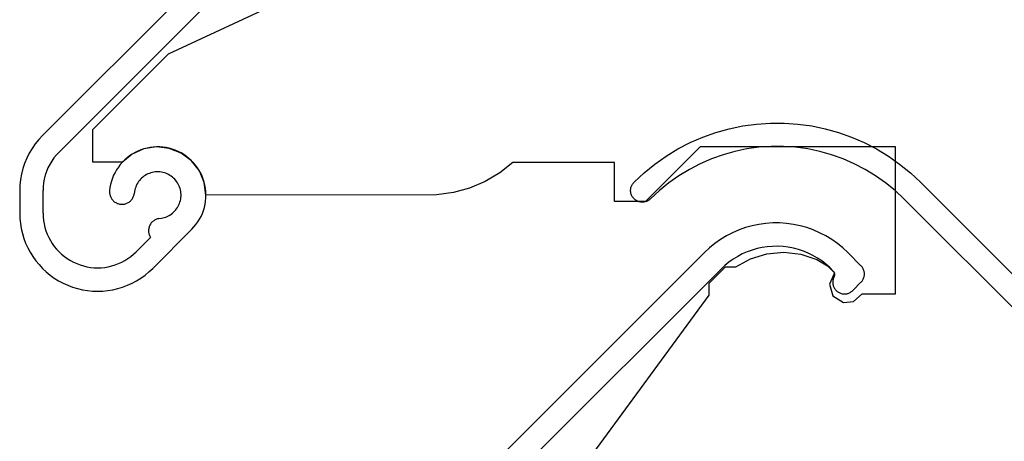
# Model space of a CAD drawing. Units: millimetres. Extents: x 176 to 1302, y 145 to 1333.
# Drawn here: x 365 to 428, y 506 to 533 of the extents above; entities that cross this region are included whole.
import ezdxf

# ---------------------------------------------------------------- set-up
doc = ezdxf.new("R2010")
doc.units = ezdxf.units.MM
doc.layers.get('0').update_dxf_attribs({"linetype": 'CONTINUOUS'})

msp = doc.modelspace()

# ---------------------------------------------------------------- linework, layer by layer
for p, q in [((409.054, 567.822), (366.569, 525.337)), ((374.651, 530.587), (388.918, 537.239)), ((367.629, 524.276), (379.385, 536.032)), ((369.791, 525.726), (374.651, 530.587)), ((369.791, 523.622), (369.791, 525.726)), ((409.788, 525.533), (410.642, 525.772)), ((410.642, 525.772), (411.511, 525.953)), ((411.511, 525.953), (412.391, 526.074)), ((412.391, 526.074), (413.276, 526.134)), ((413.276, 526.134), (414.164, 526.134)), ((414.164, 526.134), (415.05, 526.074)), ((415.05, 526.074), (415.929, 525.953)), ((415.929, 525.953), (416.798, 525.772)), ((416.798, 525.772), (417.653, 525.533)), ((366.569, 525.337), (366.325, 525.075)), ((408.137, 524.882), (408.951, 525.236)), ((408.951, 525.236), (409.788, 525.533)), ((417.653, 525.533), (418.489, 525.236)), ((418.489, 525.236), (419.303, 524.882)), ((365.898, 524.504), (365.716, 524.197)), ((366.101, 524.798), (365.898, 524.504)), ((366.325, 525.075), (366.101, 524.798)), ((373.08, 524.477), (372.331, 524.142)), ((373.077, 524.478), (372.883, 524.414)), ((373.276, 524.53), (373.077, 524.478)), ((373.891, 524.604), (373.08, 524.477)), ((373.477, 524.568), (373.276, 524.53)), ((373.68, 524.593), (373.477, 524.568)), ((373.885, 524.605), (373.68, 524.593)), ((374.089, 524.603), (373.885, 524.605)), ((374.706, 524.514), (373.891, 524.604)), ((374.294, 524.587), (374.089, 524.603)), ((374.497, 524.558), (374.294, 524.587)), ((374.697, 524.516), (374.497, 524.558)), ((374.894, 524.461), (374.697, 524.516)), ((375.47, 524.212), (374.706, 524.514)), ((375.087, 524.392), (374.894, 524.461)), ((408.77, 524.605), (405.27, 521.105)), ((406.59, 524.012), (407.349, 524.474)), ((407.349, 524.474), (408.137, 524.882)), ((421.317, 524.605), (408.77, 524.605)), ((411.766, 524.475), (410.997, 524.315)), ((412.544, 524.582), (411.766, 524.475)), ((413.328, 524.635), (412.544, 524.582)), ((414.113, 524.635), (413.328, 524.635)), ((414.896, 524.582), (414.113, 524.635)), ((415.674, 524.475), (414.896, 524.582)), ((416.443, 524.315), (415.674, 524.475)), ((419.303, 524.882), (420.092, 524.474)), ((420.092, 524.474), (420.85, 524.012)), ((421.317, 515.162), (421.317, 524.605)), ((365.556, 523.878), (365.419, 523.549)), ((365.716, 524.197), (365.556, 523.878)), ((367.302, 523.899), (367.16, 523.693)), ((367.459, 524.093), (367.302, 523.899)), ((367.629, 524.276), (367.459, 524.093)), ((372.331, 524.142), (371.696, 523.622)), ((371.997, 523.908), (371.843, 523.773)), ((372.16, 524.032), (371.997, 523.908)), ((372.331, 524.145), (372.16, 524.032)), ((372.509, 524.247), (372.331, 524.145)), ((372.693, 524.337), (372.509, 524.247)), ((372.883, 524.414), (372.693, 524.337)), ((375.275, 524.311), (375.087, 524.392)), ((375.458, 524.218), (375.275, 524.311)), ((375.634, 524.113), (375.458, 524.218)), ((376.127, 523.721), (375.47, 524.212)), ((375.802, 523.997), (375.634, 524.113)), ((375.963, 523.869), (375.802, 523.997)), ((376.114, 523.732), (375.963, 523.869)), ((405.865, 523.5), (406.59, 524.012)), ((409.501, 523.84), (408.781, 523.527)), ((410.241, 524.103), (409.501, 523.84)), ((410.997, 524.315), (410.241, 524.103)), ((417.199, 524.103), (416.443, 524.315)), ((417.939, 523.84), (417.199, 524.103)), ((418.659, 523.527), (417.939, 523.84)), ((420.85, 524.012), (421.575, 523.5)), ((365.307, 523.21), (365.218, 522.864)), ((365.419, 523.549), (365.307, 523.21)), ((366.92, 523.255), (366.825, 523.024)), ((367.032, 523.479), (366.92, 523.255)), ((367.16, 523.693), (367.032, 523.479)), ((371.696, 523.622), (369.791, 523.622)), ((371.438, 523.313), (371.324, 523.142)), ((371.562, 523.475), (371.438, 523.313)), ((371.698, 523.629), (371.562, 523.475)), ((371.843, 523.773), (371.698, 523.629)), ((376.257, 523.584), (376.114, 523.732)), ((376.633, 523.075), (376.127, 523.721)), ((376.389, 523.428), (376.257, 523.584)), ((376.511, 523.263), (376.389, 523.428)), ((376.621, 523.09), (376.511, 523.263)), ((396.759, 523.605), (395.909, 522.932)), ((403.27, 523.605), (396.759, 523.605)), ((403.27, 521.105), (403.27, 523.605)), ((405.177, 522.94), (405.865, 523.5)), ((408.781, 523.527), (408.084, 523.166)), ((419.356, 523.166), (418.659, 523.527)), ((421.575, 523.5), (422.264, 522.94)), ((365.218, 522.864), (365.155, 522.513)), ((366.746, 522.787), (366.684, 522.545)), ((366.825, 523.024), (366.746, 522.787)), ((371.053, 522.592), (370.988, 522.397)), ((371.131, 522.781), (371.053, 522.592)), ((371.221, 522.965), (371.131, 522.781)), ((371.324, 523.142), (371.221, 522.965)), ((372.928, 522.597), (372.858, 522.528)), ((373.001, 522.662), (372.928, 522.597)), ((373.079, 522.723), (373.001, 522.662)), ((373.161, 522.777), (373.079, 522.723)), ((373.246, 522.827), (373.161, 522.777)), ((373.334, 522.871), (373.246, 522.827)), ((373.425, 522.908), (373.334, 522.871)), ((373.518, 522.94), (373.425, 522.908)), ((373.613, 522.966), (373.518, 522.94)), ((373.709, 522.985), (373.613, 522.966)), ((373.807, 522.998), (373.709, 522.985)), ((373.905, 523.005), (373.807, 522.998)), ((374.003, 523.005), (373.905, 523.005)), ((374.102, 522.999), (374.003, 523.005)), ((374.199, 522.986), (374.102, 522.999)), ((374.296, 522.967), (374.199, 522.986)), ((374.391, 522.942), (374.296, 522.967)), ((374.484, 522.91), (374.391, 522.942)), ((374.575, 522.873), (374.484, 522.91)), ((374.663, 522.829), (374.575, 522.873)), ((374.748, 522.78), (374.663, 522.829)), ((374.83, 522.725), (374.748, 522.78)), ((374.908, 522.666), (374.83, 522.725)), ((374.982, 522.601), (374.908, 522.666)), ((375.052, 522.531), (374.982, 522.601)), ((376.72, 522.911), (376.621, 523.09)), ((376.951, 522.318), (376.633, 523.075)), ((376.807, 522.725), (376.72, 522.911)), ((376.881, 522.534), (376.807, 522.725)), ((395.909, 522.932), (394.977, 522.379)), ((404.528, 522.334), (405.177, 522.94)), ((407.413, 522.758), (406.771, 522.305)), ((408.084, 523.166), (407.413, 522.758)), ((420.027, 522.758), (419.356, 523.166)), ((420.669, 522.305), (420.027, 522.758)), ((422.264, 522.94), (422.913, 522.334)), ((365.117, 522.158), (365.104, 521.801)), ((365.155, 522.513), (365.117, 522.158)), ((366.613, 522.051), (366.604, 521.801)), ((366.64, 522.299), (366.613, 522.051)), ((366.684, 522.545), (366.64, 522.299)), ((370.896, 521.998), (370.87, 521.795)), ((370.935, 522.199), (370.896, 521.998)), ((370.988, 522.397), (370.935, 522.199)), ((372.519, 521.935), (372.494, 521.84)), ((372.551, 522.028), (372.519, 521.935)), ((372.588, 522.119), (372.551, 522.028)), ((372.631, 522.208), (372.588, 522.119)), ((372.68, 522.293), (372.631, 522.208)), ((372.734, 522.375), (372.68, 522.293)), ((372.794, 522.453), (372.734, 522.375)), ((372.858, 522.528), (372.794, 522.453)), ((375.116, 522.457), (375.052, 522.531)), ((375.176, 522.379), (375.116, 522.457)), ((375.231, 522.297), (375.176, 522.379)), ((375.28, 522.212), (375.231, 522.297)), ((375.323, 522.124), (375.28, 522.212)), ((375.361, 522.033), (375.323, 522.124)), ((375.393, 521.94), (375.361, 522.033)), ((375.418, 521.845), (375.393, 521.94)), ((376.943, 522.339), (376.881, 522.534)), ((376.991, 522.14), (376.943, 522.339)), ((377.06, 521.505), (376.951, 522.318)), ((377.026, 521.938), (376.991, 522.14)), ((377.048, 521.735), (377.026, 521.938)), ((393.979, 521.955), (392.934, 521.668)), ((394.977, 522.379), (393.979, 521.955)), ((404.315, 521.902), (404.323, 521.95)), ((404.323, 521.95), (404.334, 521.998)), ((404.334, 521.998), (404.348, 522.045)), ((404.348, 522.045), (404.365, 522.091)), ((404.365, 522.091), (404.385, 522.136)), ((404.385, 522.136), (404.409, 522.179)), ((404.409, 522.179), (404.435, 522.221)), ((404.435, 522.221), (404.463, 522.261)), ((404.463, 522.261), (404.494, 522.299)), ((404.494, 522.299), (404.528, 522.334)), ((406.771, 522.305), (406.162, 521.81)), ((421.278, 521.81), (420.669, 522.305)), ((422.913, 522.334), (460.71, 484.537)), ((365.104, 521.801), (365.104, 520.34)), ((366.604, 520.34), (366.604, 521.801)), ((370.87, 521.795), (370.867, 521.742)), ((370.867, 521.742), (370.867, 521.688)), ((370.867, 521.688), (370.871, 521.635)), ((370.871, 521.635), (370.879, 521.582)), ((370.879, 521.582), (370.89, 521.53)), ((370.89, 521.53), (370.904, 521.478)), ((370.904, 521.478), (370.922, 521.428)), ((370.922, 521.428), (370.943, 521.379)), ((370.943, 521.379), (370.968, 521.331)), ((370.968, 521.331), (370.995, 521.285)), ((372.314, 521.25), (372.344, 521.295)), ((372.344, 521.295), (372.371, 521.341)), ((372.371, 521.341), (372.395, 521.389)), ((372.395, 521.389), (372.415, 521.438)), ((372.415, 521.438), (372.432, 521.489)), ((372.432, 521.489), (372.446, 521.54)), ((372.446, 521.54), (372.456, 521.593)), ((372.476, 521.743), (372.456, 521.593)), ((372.494, 521.84), (372.476, 521.743)), ((375.437, 521.748), (375.418, 521.845)), ((375.436, 521.259), (375.449, 521.356)), ((375.45, 521.651), (375.437, 521.748)), ((375.449, 521.356), (375.456, 521.454)), ((375.456, 521.553), (375.45, 521.651)), ((375.456, 521.454), (375.456, 521.553)), ((377.033, 521.121), (377.051, 521.325)), ((377.057, 521.53), (377.048, 521.735)), ((377.051, 521.325), (377.057, 521.53)), ((391.859, 521.523), (377.06, 521.505)), ((392.934, 521.668), (391.859, 521.523)), ((404.308, 521.804), (404.31, 521.853)), ((404.31, 521.755), (404.308, 521.804)), ((404.31, 521.853), (404.315, 521.902)), ((404.315, 521.706), (404.31, 521.755)), ((404.323, 521.658), (404.315, 521.706)), ((404.334, 521.61), (404.323, 521.658)), ((404.348, 521.563), (404.334, 521.61)), ((404.365, 521.517), (404.348, 521.563)), ((404.385, 521.472), (404.365, 521.517)), ((404.409, 521.429), (404.385, 521.472)), ((404.435, 521.387), (404.409, 521.429)), ((404.463, 521.347), (404.435, 521.387)), ((404.494, 521.31), (404.463, 521.347)), ((404.528, 521.274), (404.494, 521.31)), ((406.162, 521.81), (405.588, 521.274)), ((421.852, 521.274), (421.278, 521.81)), ((370.995, 521.285), (371.026, 521.242)), ((371.026, 521.242), (371.059, 521.2)), ((371.059, 521.2), (371.095, 521.16)), ((371.095, 521.16), (371.134, 521.124)), ((371.134, 521.124), (371.175, 521.089)), ((371.175, 521.089), (371.218, 521.058)), ((371.218, 521.058), (371.264, 521.029)), ((371.264, 521.029), (371.311, 521.004)), ((371.311, 521.004), (371.359, 520.982)), ((371.359, 520.982), (371.409, 520.963)), ((371.409, 520.963), (371.461, 520.947)), ((371.461, 520.947), (371.513, 520.935)), ((371.513, 520.935), (371.565, 520.927)), ((371.565, 520.927), (371.619, 520.922)), ((371.619, 520.922), (371.672, 520.92)), ((371.672, 520.92), (371.726, 520.923)), ((371.726, 520.923), (371.779, 520.928)), ((371.779, 520.928), (371.831, 520.938)), ((371.831, 520.938), (371.883, 520.95)), ((371.883, 520.95), (371.934, 520.967)), ((371.934, 520.967), (371.984, 520.986)), ((371.984, 520.986), (372.032, 521.009)), ((372.032, 521.009), (372.079, 521.035)), ((372.079, 521.035), (372.124, 521.064)), ((372.124, 521.064), (372.167, 521.096)), ((372.167, 521.096), (372.207, 521.131)), ((372.207, 521.131), (372.246, 521.168)), ((372.246, 521.168), (372.281, 521.208)), ((372.281, 521.208), (372.314, 521.25)), ((375.173, 520.629), (375.228, 520.71)), ((375.228, 520.71), (375.278, 520.795)), ((375.278, 520.795), (375.321, 520.883)), ((375.321, 520.883), (375.359, 520.974)), ((375.359, 520.974), (375.391, 521.067)), ((375.391, 521.067), (375.417, 521.162)), ((375.417, 521.162), (375.436, 521.259)), ((376.897, 520.523), (376.955, 520.719)), ((376.955, 520.719), (377.001, 520.919)), ((377.001, 520.919), (377.033, 521.121)), ((405.27, 521.105), (403.27, 521.105)), ((404.564, 521.24), (404.528, 521.274)), ((404.602, 521.209), (404.564, 521.24)), ((404.641, 521.18), (404.602, 521.209)), ((404.683, 521.155), (404.641, 521.18)), ((404.726, 521.131), (404.683, 521.155)), ((404.771, 521.111), (404.726, 521.131)), ((404.817, 521.094), (404.771, 521.111)), ((404.864, 521.08), (404.817, 521.094)), ((404.912, 521.068), (404.864, 521.08)), ((404.96, 521.06), (404.912, 521.068)), ((405.009, 521.056), (404.96, 521.06)), ((405.058, 521.054), (405.009, 521.056)), ((405.107, 521.056), (405.058, 521.054)), ((405.156, 521.06), (405.107, 521.056)), ((405.204, 521.068), (405.156, 521.06)), ((405.252, 521.08), (405.204, 521.068)), ((405.299, 521.094), (405.252, 521.08)), ((405.345, 521.111), (405.299, 521.094)), ((405.39, 521.131), (405.345, 521.111)), ((405.433, 521.155), (405.39, 521.131)), ((405.475, 521.18), (405.433, 521.155)), ((405.515, 521.209), (405.475, 521.18)), ((405.553, 521.24), (405.515, 521.209)), ((405.588, 521.274), (405.553, 521.24)), ((459.628, 483.497), (421.852, 521.274)), ((365.104, 520.34), (365.115, 520.013)), ((366.604, 520.34), (366.612, 520.111)), ((366.612, 520.111), (366.634, 519.883)), ((374.194, 520.025), (374.291, 520.044)), ((374.291, 520.044), (374.386, 520.069)), ((374.386, 520.069), (374.479, 520.1)), ((374.479, 520.1), (374.57, 520.137)), ((374.57, 520.137), (374.659, 520.18)), ((374.659, 520.18), (374.744, 520.229)), ((374.744, 520.229), (374.826, 520.283)), ((374.826, 520.283), (374.904, 520.343)), ((374.904, 520.343), (374.978, 520.408)), ((374.978, 520.408), (375.048, 520.477)), ((375.048, 520.477), (375.113, 520.551)), ((375.113, 520.551), (375.173, 520.629)), ((376.645, 519.963), (376.741, 520.144)), ((376.741, 520.144), (376.825, 520.331)), ((376.825, 520.331), (376.897, 520.523)), ((365.115, 520.013), (365.147, 519.688)), ((365.147, 519.688), (365.2, 519.365)), ((366.634, 519.883), (366.671, 519.657)), ((366.671, 519.657), (366.723, 519.434)), ((366.723, 519.434), (366.79, 519.215)), ((373.404, 519.444), (373.391, 519.392)), ((373.421, 519.494), (373.404, 519.444)), ((373.441, 519.543), (373.421, 519.494)), ((373.464, 519.59), (373.441, 519.543)), ((373.49, 519.636), (373.464, 519.59)), ((373.52, 519.68), (373.49, 519.636)), ((373.552, 519.722), (373.52, 519.68)), ((373.586, 519.762), (373.552, 519.722)), ((373.624, 519.799), (373.586, 519.762)), ((373.663, 519.834), (373.624, 519.799)), ((373.705, 519.866), (373.663, 519.834)), ((373.749, 519.895), (373.705, 519.866)), ((373.795, 519.922), (373.749, 519.895)), ((373.842, 519.945), (373.795, 519.922)), ((373.891, 519.965), (373.842, 519.945)), ((373.941, 519.982), (373.891, 519.965)), ((373.992, 519.996), (373.941, 519.982)), ((374.044, 520.006), (373.992, 519.996)), ((374.044, 520.006), (374.194, 520.025)), ((376.149, 519.314), (376.289, 519.463)), ((376.289, 519.463), (376.418, 519.622)), ((376.418, 519.622), (376.538, 519.789)), ((376.538, 519.789), (376.645, 519.963)), ((411.683, 519.421), (411.265, 519.272)), ((412.111, 519.541), (411.683, 519.421)), ((412.545, 519.631), (412.111, 519.541)), ((412.985, 519.691), (412.545, 519.631)), ((413.428, 519.722), (412.985, 519.691)), ((413.872, 519.722), (413.428, 519.722)), ((414.314, 519.691), (413.872, 519.722)), ((414.754, 519.631), (414.314, 519.691)), ((415.189, 519.541), (414.754, 519.631)), ((415.616, 519.421), (415.189, 519.541)), ((416.034, 519.272), (415.616, 519.421)), ((365.2, 519.365), (365.274, 519.046)), ((365.274, 519.046), (365.369, 518.733)), ((366.79, 519.215), (366.871, 519.001)), ((366.871, 519.001), (366.965, 518.792)), ((366.965, 518.792), (367.073, 518.59)), ((373.498, 518.784), (372.579, 517.865)), ((373.375, 519.288), (373.372, 519.235)), ((373.372, 519.235), (373.372, 519.183)), ((373.372, 519.183), (373.376, 519.13)), ((373.381, 519.341), (373.375, 519.288)), ((373.376, 519.13), (373.383, 519.078)), ((373.391, 519.392), (373.381, 519.341)), ((373.383, 519.078), (373.394, 519.026)), ((373.394, 519.026), (373.408, 518.975)), ((373.408, 518.975), (373.426, 518.925)), ((373.426, 518.925), (373.447, 518.877)), ((373.447, 518.877), (373.471, 518.83)), ((373.471, 518.83), (373.498, 518.784)), ((373.64, 516.805), (376.149, 519.314)), ((410.464, 518.891), (410.085, 518.661)), ((410.858, 519.095), (410.464, 518.891)), ((411.265, 519.272), (410.858, 519.095)), ((416.441, 519.095), (416.034, 519.272)), ((416.835, 518.891), (416.441, 519.095)), ((417.215, 518.661), (416.835, 518.891)), ((365.369, 518.733), (365.485, 518.427)), ((365.485, 518.427), (365.62, 518.129)), ((367.073, 518.59), (367.194, 518.396)), ((367.194, 518.396), (367.327, 518.21)), ((367.327, 518.21), (367.473, 518.033)), ((409.722, 518.405), (409.378, 518.125)), ((410.085, 518.661), (409.722, 518.405)), ((412.751, 518.144), (412.423, 518.073)), ((413.083, 518.193), (412.751, 518.144)), ((413.418, 518.22), (413.083, 518.193)), ((413.753, 518.224), (413.418, 518.22)), ((414.089, 518.206), (413.753, 518.224)), ((414.422, 518.165), (414.089, 518.206)), ((414.752, 518.102), (414.422, 518.165)), ((417.577, 518.405), (417.215, 518.661)), ((417.922, 518.125), (417.577, 518.405)), ((365.62, 518.129), (365.774, 517.84)), ((365.774, 517.84), (365.947, 517.562)), ((365.947, 517.562), (366.137, 517.296)), ((409.054, 517.822), (366.569, 475.337)), ((367.473, 518.033), (367.629, 517.865)), ((367.629, 517.865), (367.796, 517.709)), ((367.796, 517.709), (367.973, 517.564)), ((367.973, 517.564), (368.16, 517.43)), ((372.049, 517.43), (372.235, 517.564)), ((372.235, 517.564), (372.412, 517.709)), ((372.412, 517.709), (372.579, 517.865)), ((409.378, 518.125), (409.054, 517.822)), ((411.18, 517.573), (410.893, 517.397)), ((411.477, 517.729), (411.18, 517.573)), ((411.784, 517.864), (411.477, 517.729)), ((412.1, 517.979), (411.784, 517.864)), ((412.013, 517.421), (413.058, 517.738)), ((412.423, 518.073), (412.1, 517.979)), ((413.058, 517.738), (414.146, 517.839)), ((414.146, 517.839), (415.231, 517.718)), ((415.077, 518.017), (414.752, 518.102)), ((415.395, 517.911), (415.077, 518.017)), ((415.231, 517.718), (416.27, 517.381)), ((415.706, 517.783), (415.395, 517.911)), ((416.007, 517.635), (415.706, 517.783)), ((416.298, 517.467), (416.007, 517.635)), ((418.246, 517.822), (417.922, 518.125)), ((418.246, 517.822), (419.094, 516.973)), ((366.137, 517.296), (366.345, 517.044)), ((366.345, 517.044), (366.569, 516.805)), ((368.16, 517.43), (368.354, 517.309)), ((368.354, 517.309), (368.556, 517.201)), ((368.556, 517.201), (368.765, 517.107)), ((368.765, 517.107), (368.979, 517.026)), ((368.979, 517.026), (369.198, 516.96)), ((369.198, 516.96), (369.421, 516.908)), ((369.421, 516.908), (369.647, 516.87)), ((369.647, 516.87), (369.875, 516.848)), ((370.333, 516.848), (370.561, 516.87)), ((370.561, 516.87), (370.787, 516.908)), ((370.787, 516.908), (371.01, 516.96)), ((371.01, 516.96), (371.229, 517.026)), ((371.229, 517.026), (371.443, 517.107)), ((371.443, 517.107), (371.652, 517.201)), ((371.652, 517.201), (371.854, 517.309)), ((371.854, 517.309), (372.049, 517.43)), ((409.343, 515.845), (410.401, 516.898)), ((410.36, 516.99), (410.115, 516.761)), ((410.62, 517.203), (410.36, 516.99)), ((410.401, 516.898), (411.054, 516.898)), ((410.893, 517.397), (410.62, 517.203)), ((411.054, 516.898), (412.013, 517.421)), ((416.27, 517.381), (416.945, 516.974)), ((416.577, 517.279), (416.298, 517.467)), ((416.842, 517.074), (416.577, 517.279)), ((417.093, 516.851), (416.842, 517.074)), ((416.945, 516.974), (417.393, 516.518)), ((419.129, 516.936), (419.094, 516.973)), ((419.162, 516.896), (419.129, 516.936)), ((419.191, 516.854), (419.162, 516.896)), ((366.569, 516.805), (366.807, 516.581)), ((366.807, 516.581), (367.06, 516.374)), ((367.06, 516.374), (367.326, 516.183)), ((369.875, 516.848), (370.104, 516.84)), ((370.104, 516.84), (370.333, 516.848)), ((372.882, 516.183), (373.148, 516.374)), ((373.148, 516.374), (373.401, 516.581)), ((373.401, 516.581), (373.64, 516.805)), ((390.123, 496.77), (410.115, 516.761)), ((417.393, 516.518), (417.066, 515.796)), ((417.329, 516.611), (417.093, 516.851)), ((417.347, 516.589), (417.329, 516.611)), ((417.363, 516.566), (417.347, 516.589)), ((417.373, 516.267), (417.351, 516.222)), ((417.377, 516.541), (417.363, 516.566)), ((417.373, 516.267), (417.385, 516.292)), ((417.389, 516.515), (417.377, 516.541)), ((417.385, 516.292), (417.395, 516.319)), ((417.397, 516.488), (417.389, 516.515)), ((417.395, 516.319), (417.402, 516.347)), ((417.404, 516.46), (417.397, 516.488)), ((417.402, 516.347), (417.406, 516.375)), ((417.407, 516.432), (417.404, 516.46)), ((417.406, 516.375), (417.408, 516.403)), ((417.408, 516.403), (417.407, 516.432)), ((419.218, 516.81), (419.191, 516.854)), ((419.241, 516.765), (419.218, 516.81)), ((419.262, 516.718), (419.241, 516.765)), ((419.279, 516.67), (419.262, 516.718)), ((419.293, 516.62), (419.279, 516.67)), ((419.279, 516.216), (419.293, 516.265)), ((419.303, 516.57), (419.293, 516.62)), ((419.293, 516.265), (419.303, 516.315)), ((419.31, 516.52), (419.303, 516.57)), ((419.303, 516.315), (419.31, 516.366)), ((419.314, 516.468), (419.31, 516.52)), ((419.31, 516.366), (419.314, 516.417)), ((419.314, 516.417), (419.314, 516.468)), ((367.326, 516.183), (367.604, 516.01)), ((367.604, 516.01), (367.893, 515.856)), ((367.893, 515.856), (368.191, 515.721)), ((368.191, 515.721), (368.497, 515.606)), ((368.497, 515.606), (368.81, 515.511)), ((371.398, 515.511), (371.711, 515.606)), ((371.711, 515.606), (372.018, 515.721)), ((372.018, 515.721), (372.316, 515.856)), ((372.316, 515.856), (372.604, 516.01)), ((372.604, 516.01), (372.882, 516.183)), ((409.343, 515.08), (409.343, 515.845)), ((417.066, 515.796), (417.297, 515.037)), ((417.287, 515.983), (417.284, 515.934)), ((417.284, 515.934), (417.284, 515.884)), ((417.284, 515.884), (417.288, 515.834)), ((417.293, 516.032), (417.287, 515.983)), ((417.288, 515.834), (417.295, 515.785)), ((417.303, 516.081), (417.293, 516.032)), ((417.295, 515.785), (417.305, 515.736)), ((417.316, 516.129), (417.303, 516.081)), ((417.305, 515.736), (417.318, 515.689)), ((417.332, 516.176), (417.316, 516.129)), ((417.318, 515.689), (417.334, 515.642)), ((417.351, 516.222), (417.332, 516.176)), ((417.334, 515.642), (417.354, 515.596)), ((418.564, 515.382), (419.094, 515.913)), ((419.094, 515.913), (419.129, 515.95)), ((419.129, 515.95), (419.162, 515.99)), ((419.162, 515.99), (419.191, 516.031)), ((419.191, 516.031), (419.218, 516.075)), ((419.218, 516.075), (419.241, 516.121)), ((419.241, 516.121), (419.262, 516.168)), ((419.262, 516.168), (419.279, 516.216)), ((368.81, 515.511), (369.129, 515.436)), ((369.129, 515.436), (369.451, 515.383)), ((369.451, 515.383), (369.777, 515.351)), ((369.777, 515.351), (370.104, 515.34)), ((370.104, 515.34), (370.431, 515.351)), ((370.431, 515.351), (370.757, 515.383)), ((370.757, 515.383), (371.08, 515.436)), ((371.08, 515.436), (371.398, 515.511)), ((388.918, 487.239), (409.343, 515.08)), ((417.297, 515.037), (417.971, 514.619)), ((417.354, 515.596), (417.376, 515.552)), ((417.376, 515.552), (417.402, 515.509)), ((417.402, 515.509), (417.43, 515.468)), ((417.43, 515.468), (417.46, 515.429)), ((417.46, 515.429), (417.494, 515.392)), ((417.494, 515.392), (417.529, 515.358)), ((417.529, 515.358), (417.567, 515.325)), ((417.567, 515.325), (417.607, 515.296)), ((417.607, 515.296), (417.649, 515.269)), ((417.649, 515.269), (417.692, 515.245)), ((417.692, 515.245), (417.737, 515.224)), ((417.737, 515.224), (417.783, 515.206)), ((417.783, 515.206), (417.831, 515.191)), ((417.831, 515.191), (417.879, 515.179)), ((417.879, 515.179), (417.928, 515.17)), ((417.928, 515.17), (417.977, 515.165)), ((417.977, 515.165), (418.027, 515.163)), ((418.027, 515.163), (418.076, 515.164)), ((418.076, 515.164), (418.126, 515.168)), ((418.126, 515.168), (418.175, 515.176)), ((418.175, 515.176), (418.223, 515.187)), ((418.223, 515.187), (418.271, 515.201)), ((418.271, 515.201), (418.318, 515.218)), ((418.318, 515.218), (418.363, 515.239)), ((418.363, 515.239), (418.407, 515.262)), ((418.407, 515.262), (418.449, 515.288)), ((418.449, 515.288), (418.489, 515.317)), ((418.489, 515.317), (418.528, 515.348)), ((418.528, 515.348), (418.564, 515.382)), ((418.621, 514.684), (419.164, 515.162)), ((419.164, 515.162), (421.317, 515.162)), ((417.971, 514.619), (418.621, 514.684))]:
    msp.add_line(p, q)

doc.saveas('drawing.dxf')
